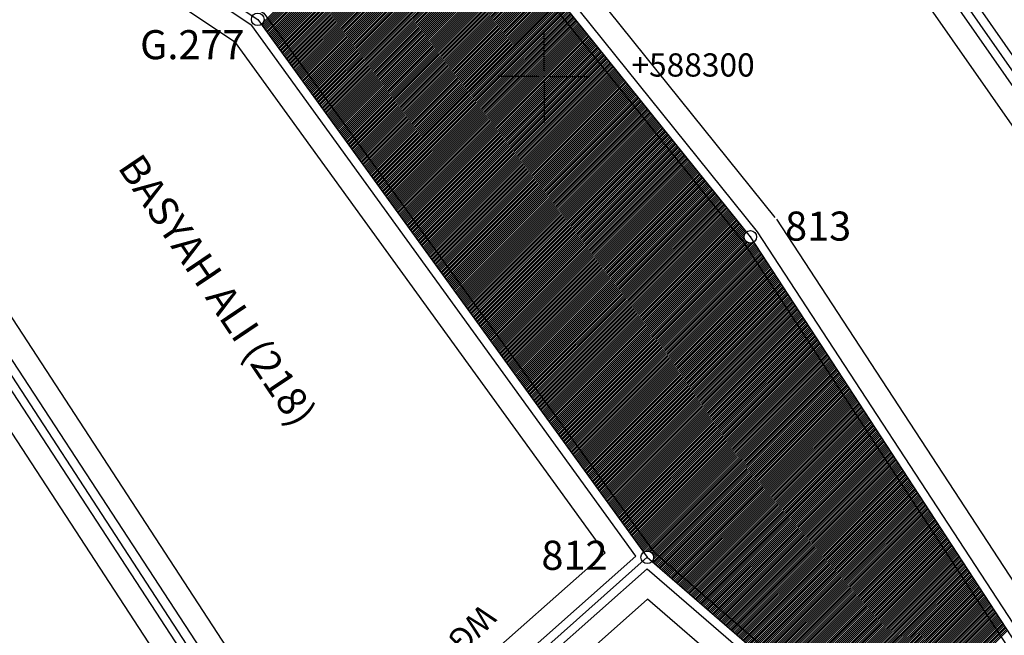
# Model space of a CAD drawing. Units: inches. Extents: x 34 to 16714, y -736 to 5208.
# Drawn here: x 15234 to 15254, y 3657 to 3670 of the extents above; entities that cross this region are included whole.
import ezdxf
from ezdxf.enums import TextEntityAlignment as Align

# ---------------------------------------------------------------- set-up
doc = ezdxf.new("R2010")
doc.units = ezdxf.units.IN
doc.header["$MEASUREMENT"] = 0
doc.linetypes.add('DASHDOT', pattern=[1, 0.5, -0.25, 0, -0.25])
for name, color, linetype in [('BULAT1', 7, 'Continuous'), ('Double', 144, 'Continuous'), ('Grid', 7, 'Continuous'), ('Nama 1', 7, 'Continuous'), ('PATOK1', 7, 'Continuous'), ('tambak', 7, 'Continuous'), ('Tanggul', 7, 'Continuous')]:
    doc.layers.add(name, color=color, linetype=linetype)
doc.styles.add('L100', font='simplex.shx', dxfattribs={"height": 0.254})
doc.styles.add('L80', font='simplex.shx', dxfattribs={"height": 0.203})

msp = doc.modelspace()

# ---------------------------------------------------------------- linework, layer by layer
at = {"layer": 'BULAT1', "color": 1, "ltscale": 10}
for centre in [(15238.752, 3670.319), (15249.072, 3665.759), (15249.072, 3665.759), (15246.912, 3659.039), (15246.912, 3659.039)]:
    msp.add_circle(centre, 0.132, dxfattribs=at)
for p in [(15249.072, 3665.759), (15249.072, 3665.759), (15246.912, 3659.039), (15246.912, 3659.039)]:
    msp.add_point(p, dxfattribs=at)
at = {"layer": 'Double', "color": 6}
msp.add_lwpolyline([(15258.131, 3662.981), (15250.873, 3673.384), (15250.599, 3674.251), (15249.424, 3674.694, -0.108234), (15249.079, 3674.918), (15245.376, 3678.664), (15242.105, 3683.944), (15240.772, 3685.535)], format="xyb", dxfattribs=at)
at = {"layer": 'Double', "color": 144}
for points in [[(15236.303, 3681.773), (15238.528, 3679.177), (15238.524, 3679.173), (15249.218, 3665.865), (15260.403, 3648.73), (15265.843, 3652.396), (15258.436, 3663.388)], [(15238.25, 3678.948), (15234.414, 3675.789), (15236.014, 3672.361), (15238.879, 3670.451), (15247.046, 3659.161), (15250.559, 3656.116), (15251.545, 3656.363), (15257.167, 3648.786), (15257.382, 3646.421), (15260.111, 3648.52), (15248.926, 3665.653), (15238.246, 3678.944)], [(15243.502, 3656.249), (15246.671, 3659.065), (15238.625, 3670.187), (15235.73, 3672.117), (15234.048, 3675.722), (15231.23, 3677.836), (15228.929, 3678.526), (15225.317, 3676.72), (15226.501, 3674.45)], [(15258.525, 3663.256), (15251.309, 3673.599), (15250.978, 3674.646)], [(15251.352, 3674.658), (15251.636, 3673.759), (15258.703, 3663.63), (15263.346, 3667.851)], [(15231.105, 3666.989), (15231.109, 3666.992), (15238.423, 3655.777)], [(15227.799, 3661.37), (15230.371, 3663.33), (15229.162, 3664.78), (15231.036, 3666.446), (15238.057, 3655.68), (15236.782, 3653.767)], [(15243.748, 3655.985), (15246.914, 3658.8), (15250.465, 3655.722), (15251.399, 3655.955), (15256.818, 3648.652), (15257.022, 3646.409)]]:
    msp.add_lwpolyline(points, dxfattribs=at)
at = {"layer": 'Double', "color": 6}
for points in [[(15249.592, 3666.166), (15238.898, 3679.474)], [(15243.175, 3656.6), (15246.028, 3659.136), (15238.287, 3669.836), (15235.352, 3671.792), (15233.664, 3675.41), (15231.01, 3677.401), (15228.973, 3678.012), (15225.968, 3676.509), (15226.923, 3674.679)], [(15229.257, 3670.541), (15231.621, 3667.086), (15238.797, 3656.082), (15240.484, 3654.208), (15242.906, 3656.361)], [(15249.62, 3666.127), (15260.539, 3649.401), (15265.177, 3652.526), (15258.038, 3663.119)], [(15228.092, 3660.99), (15231.061, 3663.252), (15229.829, 3664.73), (15230.938, 3665.717), (15237.482, 3655.683), (15236.387, 3654.041)]]:
    msp.add_lwpolyline(points, dxfattribs=at)
at = {"layer": 'Grid', "color": 3, "linetype": 'DASHDOT', "lineweight": 30, "ltscale": 10}
for points in [[(15244.752, 3669.239), (15244.752, 3670.079)], [(15244.632, 3669.119), (15243.792, 3669.119)], [(15244.752, 3668.999), (15244.752, 3668.159)], [(15244.872, 3669.119), (15245.712, 3669.119)]]:
    msp.add_lwpolyline(points, dxfattribs=at)
msp.add_point((15244.752, 3669.119), dxfattribs=at)
at = {"layer": 'tambak', "lineweight": -3, "ltscale": 10}
for points in [[(15234.192, 3675.839), (15235.872, 3672.239), (15238.752, 3670.319), (15246.912, 3659.039), (15250.512, 3655.919), (15251.472, 3656.159), (15256.992, 3648.719), (15257.232, 3646.079), (15260.352, 3648.479), (15249.072, 3665.759), (15238.272, 3679.199), (15234.192, 3675.839), (15231.312, 3677.999), (15228.912, 3678.719), (15225.072, 3676.799), (15226.343, 3674.364)], [(15260.352, 3648.479), (15266.112, 3652.319), (15258.672, 3663.359), (15251.472, 3673.679), (15251.154, 3674.635)], [(15226.509, 3674.045), (15227.952, 3671.279), (15225.792, 3670.079), (15228.912, 3664.799), (15231.072, 3666.719), (15238.294, 3655.616), (15236.949, 3653.651)], [(15238.868, 3670.256), (15242.522, 3673.91)], [(15238.845, 3670.191), (15242.541, 3673.887)], [(15238.863, 3670.166), (15242.56, 3673.863)], [(15238.881, 3670.141), (15242.579, 3673.839)], [(15238.899, 3670.117), (15242.598, 3673.816)], [(15238.916, 3670.092), (15242.617, 3673.792)], [(15238.934, 3670.067), (15242.636, 3673.769)], [(15238.952, 3670.043), (15242.655, 3673.745)], [(15238.97, 3670.018), (15242.674, 3673.722)], [(15238.988, 3669.994), (15242.692, 3673.698)], [(15239.006, 3669.969), (15242.711, 3673.675)], [(15239.023, 3669.944), (15242.73, 3673.651)], [(15239.041, 3669.92), (15242.749, 3673.628)], [(15239.059, 3669.895), (15242.768, 3673.604)], [(15239.077, 3669.871), (15242.787, 3673.581)], [(15239.095, 3669.846), (15242.806, 3673.557)], [(15239.112, 3669.821), (15242.825, 3673.534)], [(15239.13, 3669.797), (15242.844, 3673.51)], [(15239.148, 3669.772), (15242.863, 3673.487)], [(15239.166, 3669.747), (15242.881, 3673.463)], [(15239.184, 3669.723), (15242.9, 3673.44)], [(15239.201, 3669.698), (15242.919, 3673.416)], [(15239.219, 3669.674), (15242.938, 3673.393)], [(15239.237, 3669.649), (15242.957, 3673.369)], [(15239.255, 3669.624), (15242.976, 3673.345)], [(15239.273, 3669.6), (15242.995, 3673.322)], [(15239.29, 3669.575), (15243.014, 3673.298)], [(15239.308, 3669.55), (15243.033, 3673.275)], [(15239.326, 3669.526), (15243.052, 3673.251)], [(15239.344, 3669.501), (15243.071, 3673.228)], [(15239.362, 3669.477), (15243.089, 3673.204)], [(15239.379, 3669.452), (15243.108, 3673.181)], [(15239.397, 3669.427), (15243.127, 3673.157)], [(15239.415, 3669.403), (15243.146, 3673.134)], [(15239.433, 3669.378), (15243.165, 3673.11)], [(15239.451, 3669.354), (15243.184, 3673.087)], [(15239.469, 3669.329), (15243.203, 3673.063)], [(15239.486, 3669.304), (15243.222, 3673.04)], [(15239.504, 3669.28), (15243.241, 3673.016)], [(15239.522, 3669.255), (15243.26, 3672.993)], [(15239.54, 3669.23), (15243.278, 3672.969)], [(15239.558, 3669.206), (15243.297, 3672.946)], [(15239.575, 3669.181), (15243.316, 3672.922)], [(15239.593, 3669.157), (15243.335, 3672.899)], [(15239.611, 3669.132), (15243.354, 3672.875)], [(15239.629, 3669.107), (15243.373, 3672.852)], [(15239.647, 3669.083), (15243.392, 3672.828)], [(15239.664, 3669.058), (15243.411, 3672.804)], [(15239.682, 3669.033), (15243.43, 3672.781)], [(15239.7, 3669.009), (15243.449, 3672.757)], [(15239.718, 3668.984), (15243.467, 3672.734)], [(15239.736, 3668.96), (15243.486, 3672.71)], [(15239.753, 3668.935), (15243.505, 3672.687)], [(15239.771, 3668.91), (15243.524, 3672.663)], [(15239.789, 3668.886), (15243.543, 3672.64)], [(15239.807, 3668.861), (15243.562, 3672.616)], [(15239.825, 3668.837), (15243.581, 3672.593)], [(15239.843, 3668.812), (15243.6, 3672.569)], [(15239.86, 3668.787), (15243.619, 3672.546)], [(15239.878, 3668.763), (15243.638, 3672.522)], [(15239.896, 3668.738), (15243.657, 3672.499)], [(15239.914, 3668.713), (15243.675, 3672.475)], [(15239.932, 3668.689), (15243.694, 3672.452)], [(15239.949, 3668.664), (15243.713, 3672.428)], [(15239.967, 3668.64), (15243.732, 3672.405)], [(15239.985, 3668.615), (15243.751, 3672.381)], [(15240.003, 3668.59), (15243.77, 3672.358)], [(15240.021, 3668.566), (15243.789, 3672.334)], [(15240.038, 3668.541), (15243.808, 3672.31)], [(15240.056, 3668.517), (15243.827, 3672.287)], [(15240.074, 3668.492), (15243.846, 3672.263)], [(15240.092, 3668.467), (15243.864, 3672.24)], [(15240.11, 3668.443), (15243.883, 3672.216)], [(15240.127, 3668.418), (15243.902, 3672.193)], [(15240.145, 3668.393), (15243.921, 3672.169)], [(15240.163, 3668.369), (15243.94, 3672.146)], [(15240.181, 3668.344), (15243.959, 3672.122)], [(15240.199, 3668.32), (15243.978, 3672.099)], [(15240.217, 3668.295), (15243.997, 3672.075)], [(15240.234, 3668.27), (15244.016, 3672.052)], [(15240.252, 3668.246), (15244.035, 3672.028)], [(15240.27, 3668.221), (15244.053, 3672.005)], [(15240.288, 3668.196), (15244.072, 3671.981)], [(15240.306, 3668.172), (15244.091, 3671.958)], [(15240.323, 3668.147), (15244.11, 3671.934)], [(15240.341, 3668.123), (15244.129, 3671.911)], [(15240.359, 3668.098), (15244.148, 3671.887)], [(15240.377, 3668.073), (15244.167, 3671.864)], [(15240.395, 3668.049), (15244.186, 3671.84)], [(15240.412, 3668.024), (15244.205, 3671.816)], [(15240.43, 3668), (15244.224, 3671.793)], [(15240.448, 3667.975), (15244.243, 3671.769)], [(15240.466, 3667.95), (15244.261, 3671.746)], [(15240.484, 3667.926), (15244.28, 3671.722)], [(15240.501, 3667.901), (15244.299, 3671.699)], [(15240.519, 3667.876), (15244.318, 3671.675)], [(15240.537, 3667.852), (15244.337, 3671.652)], [(15240.555, 3667.827), (15244.356, 3671.628)], [(15240.573, 3667.803), (15244.375, 3671.605)], [(15240.59, 3667.778), (15244.394, 3671.581)], [(15240.608, 3667.753), (15244.413, 3671.558)], [(15240.626, 3667.729), (15244.432, 3671.534)], [(15240.644, 3667.704), (15244.45, 3671.511)], [(15240.662, 3667.68), (15244.469, 3671.487)], [(15240.68, 3667.655), (15244.488, 3671.464)], [(15240.697, 3667.63), (15244.507, 3671.44)], [(15240.715, 3667.606), (15244.526, 3671.417)], [(15240.733, 3667.581), (15244.545, 3671.393)], [(15240.751, 3667.556), (15244.564, 3671.37)], [(15240.769, 3667.532), (15244.583, 3671.346)], [(15240.786, 3667.507), (15244.602, 3671.322)], [(15240.804, 3667.483), (15244.621, 3671.299)], [(15240.822, 3667.458), (15244.639, 3671.275)], [(15240.84, 3667.433), (15244.658, 3671.252)], [(15240.858, 3667.409), (15244.677, 3671.228)], [(15240.875, 3667.384), (15244.696, 3671.205)], [(15240.893, 3667.359), (15244.715, 3671.181)], [(15240.911, 3667.335), (15244.734, 3671.158)], [(15240.929, 3667.31), (15244.753, 3671.134)], [(15240.947, 3667.286), (15244.772, 3671.111)], [(15240.964, 3667.261), (15244.791, 3671.087)], [(15240.982, 3667.236), (15244.81, 3671.064)], [(15241, 3667.212), (15244.828, 3671.04)], [(15241.018, 3667.187), (15244.847, 3671.017)], [(15241.036, 3667.163), (15244.866, 3670.993)], [(15241.054, 3667.138), (15244.885, 3670.97)], [(15241.071, 3667.113), (15244.904, 3670.946)], [(15241.089, 3667.089), (15244.923, 3670.923)], [(15241.107, 3667.064), (15244.942, 3670.899)], [(15241.125, 3667.039), (15244.961, 3670.876)], [(15241.143, 3667.015), (15244.98, 3670.852)], [(15241.16, 3666.99), (15244.999, 3670.828)], [(15241.178, 3666.966), (15245.018, 3670.805)], [(15241.196, 3666.941), (15245.036, 3670.781)], [(15241.214, 3666.916), (15245.055, 3670.758)], [(15241.232, 3666.892), (15245.074, 3670.734)], [(15241.249, 3666.867), (15245.093, 3670.711)], [(15241.267, 3666.843), (15245.112, 3670.687)], [(15241.285, 3666.818), (15245.131, 3670.664)], [(15241.303, 3666.793), (15245.15, 3670.64)], [(15241.321, 3666.769), (15245.169, 3670.617)], [(15241.338, 3666.744), (15245.188, 3670.593)], [(15241.356, 3666.719), (15245.207, 3670.57)], [(15241.374, 3666.695), (15245.225, 3670.546)], [(15241.392, 3666.67), (15245.244, 3670.523)], [(15241.41, 3666.646), (15245.263, 3670.499)], [(15241.427, 3666.621), (15245.282, 3670.476)], [(15241.445, 3666.596), (15245.301, 3670.452)], [(15241.463, 3666.572), (15245.32, 3670.429)], [(15241.481, 3666.547), (15245.339, 3670.405)], [(15241.499, 3666.522), (15245.358, 3670.382)], [(15241.517, 3666.498), (15245.377, 3670.358)], [(15241.534, 3666.473), (15245.396, 3670.334)], [(15241.552, 3666.449), (15245.414, 3670.311)], [(15241.57, 3666.424), (15245.433, 3670.287)], [(15241.588, 3666.399), (15245.452, 3670.264)], [(15241.606, 3666.375), (15245.471, 3670.24)], [(15241.623, 3666.35), (15245.49, 3670.217)], [(15241.641, 3666.326), (15245.509, 3670.193)], [(15241.659, 3666.301), (15245.528, 3670.17)], [(15241.677, 3666.276), (15245.547, 3670.146)], [(15241.695, 3666.252), (15245.566, 3670.123)], [(15241.712, 3666.227), (15245.585, 3670.099)], [(15241.73, 3666.202), (15245.604, 3670.076)], [(15241.748, 3666.178), (15245.622, 3670.052)], [(15241.766, 3666.153), (15245.641, 3670.029)], [(15241.784, 3666.129), (15245.66, 3670.005)], [(15241.801, 3666.104), (15245.679, 3669.982)], [(15241.819, 3666.079), (15245.698, 3669.958)], [(15241.837, 3666.055), (15245.717, 3669.935)], [(15241.855, 3666.03), (15245.736, 3669.911)], [(15241.873, 3666.006), (15245.755, 3669.888)], [(15241.891, 3665.981), (15245.774, 3669.864)], [(15241.908, 3665.956), (15245.793, 3669.84)], [(15241.926, 3665.932), (15245.811, 3669.817)], [(15241.944, 3665.907), (15245.83, 3669.793)], [(15241.962, 3665.882), (15245.849, 3669.77)], [(15241.98, 3665.858), (15245.868, 3669.746)], [(15241.997, 3665.833), (15245.887, 3669.723)], [(15242.015, 3665.809), (15245.906, 3669.699)], [(15242.033, 3665.784), (15245.925, 3669.676)], [(15242.051, 3665.759), (15245.944, 3669.652)], [(15242.069, 3665.735), (15245.963, 3669.629)], [(15242.086, 3665.71), (15245.982, 3669.605)], [(15242.104, 3665.685), (15246, 3669.582)], [(15242.122, 3665.661), (15246.019, 3669.558)], [(15242.14, 3665.636), (15246.038, 3669.535)], [(15242.158, 3665.612), (15246.057, 3669.511)], [(15242.175, 3665.587), (15246.076, 3669.488)], [(15242.193, 3665.562), (15246.095, 3669.464)], [(15242.211, 3665.538), (15246.114, 3669.441)], [(15242.229, 3665.513), (15246.133, 3669.417)], [(15242.247, 3665.489), (15246.152, 3669.394)], [(15242.264, 3665.464), (15246.171, 3669.37)], [(15242.282, 3665.439), (15246.189, 3669.346)], [(15242.3, 3665.415), (15246.208, 3669.323)], [(15242.318, 3665.39), (15246.227, 3669.299)], [(15242.336, 3665.365), (15246.246, 3669.276)], [(15242.354, 3665.341), (15246.265, 3669.252)], [(15242.371, 3665.316), (15246.284, 3669.229)], [(15242.389, 3665.292), (15246.303, 3669.205)], [(15242.407, 3665.267), (15246.322, 3669.182)], [(15242.425, 3665.242), (15246.341, 3669.158)], [(15242.443, 3665.218), (15246.36, 3669.135)], [(15242.46, 3665.193), (15246.379, 3669.111)], [(15242.478, 3665.169), (15246.397, 3669.088)], [(15242.496, 3665.144), (15246.416, 3669.064)], [(15242.514, 3665.119), (15246.435, 3669.041)], [(15242.532, 3665.095), (15246.454, 3669.017)], [(15242.549, 3665.07), (15246.473, 3668.994)], [(15242.567, 3665.045), (15246.492, 3668.97)], [(15242.585, 3665.021), (15246.511, 3668.947)], [(15242.603, 3664.996), (15246.53, 3668.923)], [(15242.621, 3664.972), (15246.549, 3668.9)], [(15242.638, 3664.947), (15246.568, 3668.876)], [(15242.656, 3664.922), (15246.586, 3668.853)], [(15242.674, 3664.898), (15246.605, 3668.829)], [(15242.692, 3664.873), (15246.624, 3668.805)], [(15242.71, 3664.848), (15246.643, 3668.782)], [(15242.728, 3664.824), (15246.662, 3668.758)], [(15242.745, 3664.799), (15246.681, 3668.735)], [(15242.763, 3664.775), (15246.7, 3668.711)], [(15242.781, 3664.75), (15246.719, 3668.688)], [(15242.799, 3664.725), (15246.738, 3668.664)], [(15242.817, 3664.701), (15246.757, 3668.641)], [(15242.834, 3664.676), (15246.775, 3668.617)], [(15242.852, 3664.652), (15246.794, 3668.594)], [(15242.87, 3664.627), (15246.813, 3668.57)], [(15242.888, 3664.602), (15246.832, 3668.547)], [(15242.906, 3664.578), (15246.851, 3668.523)], [(15242.923, 3664.553), (15246.87, 3668.5)], [(15242.941, 3664.528), (15246.889, 3668.476)], [(15242.959, 3664.504), (15246.908, 3668.453)], [(15242.977, 3664.479), (15246.927, 3668.429)], [(15242.995, 3664.455), (15246.946, 3668.406)], [(15243.012, 3664.43), (15246.965, 3668.382)], [(15243.03, 3664.405), (15246.983, 3668.359)], [(15243.048, 3664.381), (15247.002, 3668.335)], [(15243.066, 3664.356), (15247.021, 3668.311)], [(15243.084, 3664.331), (15247.04, 3668.288)], [(15243.101, 3664.307), (15247.059, 3668.264)], [(15243.119, 3664.282), (15247.078, 3668.241)], [(15243.137, 3664.258), (15247.097, 3668.217)], [(15243.155, 3664.233), (15247.116, 3668.194)], [(15243.173, 3664.208), (15247.135, 3668.17)], [(15243.191, 3664.184), (15247.154, 3668.147)], [(15243.208, 3664.159), (15247.172, 3668.123)], [(15243.226, 3664.135), (15247.191, 3668.1)], [(15243.244, 3664.11), (15247.21, 3668.076)], [(15243.262, 3664.085), (15247.229, 3668.053)], [(15243.28, 3664.061), (15247.248, 3668.029)], [(15243.297, 3664.036), (15247.267, 3668.006)], [(15243.315, 3664.011), (15247.286, 3667.982)], [(15243.333, 3663.987), (15247.305, 3667.959)], [(15243.351, 3663.962), (15247.324, 3667.935)], [(15243.369, 3663.938), (15247.343, 3667.912)], [(15243.386, 3663.913), (15247.361, 3667.888)], [(15243.404, 3663.888), (15247.38, 3667.865)], [(15243.422, 3663.864), (15247.399, 3667.841)], [(15243.44, 3663.839), (15247.418, 3667.817)], [(15243.458, 3663.815), (15247.437, 3667.794)], [(15243.475, 3663.79), (15247.456, 3667.77)], [(15243.493, 3663.765), (15247.475, 3667.747)], [(15243.511, 3663.741), (15247.494, 3667.723)], [(15243.529, 3663.716), (15247.513, 3667.7)], [(15243.547, 3663.691), (15247.532, 3667.676)], [(15243.565, 3663.667), (15247.551, 3667.653)], [(15243.582, 3663.642), (15247.569, 3667.629)], [(15243.6, 3663.618), (15247.588, 3667.606)], [(15243.618, 3663.593), (15247.607, 3667.582)], [(15243.636, 3663.568), (15247.626, 3667.559)], [(15243.654, 3663.544), (15247.645, 3667.535)], [(15243.671, 3663.519), (15247.664, 3667.512)], [(15243.689, 3663.494), (15247.683, 3667.488)], [(15243.707, 3663.47), (15247.702, 3667.465)], [(15243.725, 3663.445), (15247.721, 3667.441)], [(15243.743, 3663.421), (15247.74, 3667.418)], [(15243.76, 3663.396), (15247.758, 3667.394)], [(15243.778, 3663.371), (15247.777, 3667.371)], [(15243.796, 3663.347), (15247.796, 3667.347)], [(15243.814, 3663.322), (15247.815, 3667.323)], [(15243.832, 3663.298), (15247.834, 3667.3)], [(15243.849, 3663.273), (15247.853, 3667.276)], [(15243.867, 3663.248), (15247.872, 3667.253)], [(15243.885, 3663.224), (15247.891, 3667.229)], [(15243.903, 3663.199), (15247.91, 3667.206)], [(15243.921, 3663.174), (15247.929, 3667.182)], [(15243.939, 3663.15), (15247.947, 3667.159)], [(15243.956, 3663.125), (15247.966, 3667.135)], [(15243.974, 3663.101), (15247.985, 3667.112)], [(15243.992, 3663.076), (15248.004, 3667.088)], [(15244.01, 3663.051), (15248.023, 3667.065)], [(15244.028, 3663.027), (15248.042, 3667.041)], [(15244.045, 3663.002), (15248.061, 3667.018)], [(15244.063, 3662.978), (15248.08, 3666.994)], [(15244.081, 3662.953), (15248.099, 3666.971)], [(15244.099, 3662.928), (15248.118, 3666.947)], [(15244.117, 3662.904), (15248.136, 3666.924)], [(15244.134, 3662.879), (15248.155, 3666.9)], [(15244.152, 3662.854), (15248.174, 3666.877)], [(15244.17, 3662.83), (15248.193, 3666.853)], [(15244.188, 3662.805), (15248.212, 3666.829)], [(15244.206, 3662.781), (15248.231, 3666.806)], [(15244.223, 3662.756), (15248.25, 3666.782)], [(15244.241, 3662.731), (15248.269, 3666.759)], [(15244.259, 3662.707), (15248.288, 3666.735)], [(15244.277, 3662.682), (15248.307, 3666.712)], [(15244.295, 3662.657), (15248.326, 3666.688)], [(15244.312, 3662.633), (15248.344, 3666.665)], [(15244.33, 3662.608), (15248.363, 3666.641)], [(15244.348, 3662.584), (15248.382, 3666.618)], [(15244.366, 3662.559), (15248.401, 3666.594)], [(15244.384, 3662.534), (15248.42, 3666.571)], [(15244.402, 3662.51), (15248.439, 3666.547)], [(15244.419, 3662.485), (15248.458, 3666.524)], [(15244.437, 3662.461), (15248.477, 3666.5)], [(15244.455, 3662.436), (15248.496, 3666.477)], [(15244.473, 3662.411), (15248.515, 3666.453)], [(15244.491, 3662.387), (15248.533, 3666.43)], [(15244.508, 3662.362), (15248.552, 3666.406)], [(15244.526, 3662.337), (15248.571, 3666.383)], [(15244.544, 3662.313), (15248.59, 3666.359)], [(15244.562, 3662.288), (15248.609, 3666.335)], [(15244.58, 3662.264), (15248.628, 3666.312)], [(15244.597, 3662.239), (15248.647, 3666.288)], [(15244.615, 3662.214), (15248.666, 3666.265)], [(15244.633, 3662.19), (15248.685, 3666.241)], [(15244.651, 3662.165), (15248.704, 3666.218)], [(15244.669, 3662.141), (15248.722, 3666.194)], [(15244.686, 3662.116), (15248.741, 3666.171)], [(15244.704, 3662.091), (15248.76, 3666.147)], [(15244.722, 3662.067), (15248.779, 3666.124)], [(15244.74, 3662.042), (15248.798, 3666.1)], [(15244.758, 3662.017), (15248.817, 3666.077)], [(15244.776, 3661.993), (15248.836, 3666.053)], [(15244.793, 3661.968), (15248.855, 3666.03)], [(15244.811, 3661.944), (15248.874, 3666.006)], [(15244.829, 3661.919), (15248.893, 3665.983)], [(15244.847, 3661.894), (15248.912, 3665.959)], [(15244.865, 3661.87), (15248.93, 3665.936)], [(15244.882, 3661.845), (15248.949, 3665.912)], [(15244.9, 3661.82), (15248.968, 3665.889)], [(15244.918, 3661.796), (15248.987, 3665.865)], [(15244.936, 3661.771), (15248.942, 3665.777)], [(15244.954, 3661.747), (15248.942, 3665.735)], [(15244.971, 3661.722), (15248.953, 3665.703)], [(15244.989, 3661.697), (15248.969, 3665.677)], [(15245.007, 3661.673), (15248.99, 3665.656)], [(15245.025, 3661.648), (15249.016, 3665.64)], [(15245.043, 3661.624), (15249.048, 3665.629)], [(15245.06, 3661.599), (15249.09, 3665.628)], [(15245.078, 3661.574), (15249.148, 3665.644)], [(15245.096, 3661.55), (15249.164, 3665.618)], [(15245.114, 3661.525), (15249.181, 3665.592)], [(15245.132, 3661.5), (15249.198, 3665.567)], [(15245.149, 3661.476), (15249.215, 3665.541)], [(15245.167, 3661.451), (15249.231, 3665.515)], [(15245.185, 3661.427), (15249.248, 3665.49)], [(15245.203, 3661.402), (15249.265, 3665.464)], [(15245.221, 3661.377), (15249.282, 3665.438)], [(15245.239, 3661.353), (15249.298, 3665.413)], [(15245.256, 3661.328), (15249.315, 3665.387)], [(15245.274, 3661.304), (15249.332, 3665.361)], [(15245.292, 3661.279), (15249.349, 3665.336)], [(15245.31, 3661.254), (15249.365, 3665.31)], [(15245.328, 3661.23), (15249.382, 3665.284)], [(15245.345, 3661.205), (15249.399, 3665.259)], [(15245.363, 3661.18), (15249.416, 3665.233)], [(15245.381, 3661.156), (15249.432, 3665.207)], [(15245.399, 3661.131), (15249.449, 3665.182)], [(15245.417, 3661.107), (15249.466, 3665.156)], [(15245.434, 3661.082), (15249.483, 3665.13)], [(15245.452, 3661.057), (15249.499, 3665.105)], [(15245.47, 3661.033), (15249.516, 3665.079)], [(15245.488, 3661.008), (15249.533, 3665.053)], [(15245.506, 3660.983), (15249.55, 3665.028)], [(15245.523, 3660.959), (15249.567, 3665.002)], [(15245.541, 3660.934), (15249.583, 3664.976)], [(15245.559, 3660.91), (15249.6, 3664.951)], [(15245.577, 3660.885), (15249.617, 3664.925)], [(15245.595, 3660.86), (15249.634, 3664.899)], [(15245.613, 3660.836), (15249.65, 3664.874)], [(15245.63, 3660.811), (15249.667, 3664.848)], [(15245.648, 3660.787), (15249.684, 3664.822)], [(15245.666, 3660.762), (15249.701, 3664.797)], [(15245.684, 3660.737), (15249.717, 3664.771)], [(15245.702, 3660.713), (15249.734, 3664.745)], [(15245.719, 3660.688), (15249.751, 3664.72)], [(15245.737, 3660.663), (15249.768, 3664.694)], [(15245.755, 3660.639), (15249.784, 3664.668)], [(15245.773, 3660.614), (15249.801, 3664.643)], [(15245.791, 3660.59), (15249.818, 3664.617)], [(15245.808, 3660.565), (15249.835, 3664.591)], [(15245.826, 3660.54), (15249.851, 3664.566)], [(15245.844, 3660.516), (15249.868, 3664.54)], [(15245.862, 3660.491), (15249.885, 3664.514)], [(15245.88, 3660.467), (15249.902, 3664.489)], [(15245.897, 3660.442), (15249.918, 3664.463)], [(15245.915, 3660.417), (15249.935, 3664.437)], [(15245.933, 3660.393), (15249.952, 3664.412)], [(15245.951, 3660.368), (15249.969, 3664.386)], [(15245.969, 3660.343), (15249.985, 3664.36)], [(15245.986, 3660.319), (15250.002, 3664.334)], [(15246.004, 3660.294), (15250.019, 3664.309)], [(15246.022, 3660.27), (15250.036, 3664.283)], [(15246.04, 3660.245), (15250.052, 3664.257)], [(15246.058, 3660.22), (15250.069, 3664.232)], [(15246.076, 3660.196), (15250.086, 3664.206)], [(15246.093, 3660.171), (15250.103, 3664.18)], [(15246.111, 3660.146), (15250.119, 3664.155)], [(15246.129, 3660.122), (15250.136, 3664.129)], [(15246.147, 3660.097), (15250.153, 3664.103)], [(15246.165, 3660.073), (15250.17, 3664.078)], [(15246.182, 3660.048), (15250.187, 3664.052)], [(15246.2, 3660.023), (15250.203, 3664.026)], [(15246.218, 3659.999), (15250.22, 3664.001)], [(15246.236, 3659.974), (15250.237, 3663.975)], [(15246.254, 3659.95), (15250.254, 3663.949)], [(15246.271, 3659.925), (15250.27, 3663.924)], [(15246.289, 3659.9), (15250.287, 3663.898)], [(15246.307, 3659.876), (15250.304, 3663.872)], [(15246.325, 3659.851), (15250.321, 3663.847)], [(15246.343, 3659.826), (15250.337, 3663.821)], [(15246.36, 3659.802), (15250.354, 3663.795)], [(15246.378, 3659.777), (15250.371, 3663.77)], [(15246.396, 3659.753), (15250.388, 3663.744)], [(15246.414, 3659.728), (15250.404, 3663.718)], [(15246.432, 3659.703), (15250.421, 3663.693)], [(15246.45, 3659.679), (15250.438, 3663.667)], [(15246.467, 3659.654), (15250.455, 3663.641)], [(15246.485, 3659.63), (15250.471, 3663.616)], [(15246.503, 3659.605), (15250.488, 3663.59)], [(15246.521, 3659.58), (15250.505, 3663.564)], [(15246.539, 3659.556), (15250.522, 3663.539)], [(15246.556, 3659.531), (15250.538, 3663.513)], [(15246.574, 3659.506), (15250.555, 3663.487)], [(15246.592, 3659.482), (15250.572, 3663.462)], [(15246.61, 3659.457), (15250.589, 3663.436)], [(15246.628, 3659.433), (15250.605, 3663.41)], [(15246.645, 3659.408), (15250.622, 3663.385)], [(15246.663, 3659.383), (15250.639, 3663.359)], [(15246.681, 3659.359), (15250.656, 3663.333)], [(15246.699, 3659.334), (15250.672, 3663.308)], [(15246.717, 3659.309), (15250.689, 3663.282)], [(15246.734, 3659.285), (15250.706, 3663.256)], [(15246.752, 3659.26), (15250.723, 3663.231)], [(15246.77, 3659.236), (15250.739, 3663.205)], [(15246.788, 3659.211), (15250.756, 3663.179)], [(15246.806, 3659.186), (15250.773, 3663.154)], [(15246.823, 3659.162), (15250.79, 3663.128)], [(15246.867, 3659.163), (15250.807, 3663.102)], [(15246.918, 3659.171), (15250.823, 3663.077)], [(15246.953, 3659.164), (15250.84, 3663.051)], [(15246.982, 3659.151), (15250.857, 3663.025)], [(15247.006, 3659.132), (15250.874, 3663)], [(15247.025, 3659.108), (15250.89, 3662.974)], [(15247.026, 3658.94), (15250.957, 3662.871)], [(15247.036, 3658.992), (15250.941, 3662.897)], [(15247.038, 3659.079), (15250.907, 3662.948)], [(15247.044, 3659.043), (15250.924, 3662.923)], [(15247.049, 3658.921), (15250.974, 3662.846)], [(15247.072, 3658.901), (15250.991, 3662.82)], [(15247.094, 3658.881), (15251.008, 3662.794)], [(15247.117, 3658.861), (15251.024, 3662.769)], [(15247.14, 3658.842), (15251.041, 3662.743)], [(15247.163, 3658.822), (15251.058, 3662.717)], [(15247.185, 3658.802), (15251.075, 3662.692)], [(15247.208, 3658.783), (15251.091, 3662.666)], [(15247.231, 3658.763), (15251.108, 3662.64)], [(15247.254, 3658.743), (15251.125, 3662.615)], [(15247.276, 3658.724), (15251.142, 3662.589)], [(15247.299, 3658.704), (15251.158, 3662.563)], [(15247.322, 3658.684), (15251.175, 3662.538)], [(15247.344, 3658.664), (15251.192, 3662.512)], [(15247.367, 3658.645), (15251.209, 3662.486)], [(15247.39, 3658.625), (15251.225, 3662.461)], [(15247.413, 3658.605), (15251.242, 3662.435)], [(15247.435, 3658.586), (15251.259, 3662.409)], [(15247.458, 3658.566), (15251.276, 3662.384)], [(15247.481, 3658.546), (15251.292, 3662.358)], [(15247.504, 3658.527), (15251.309, 3662.332)], [(15247.526, 3658.507), (15251.326, 3662.307)], [(15247.549, 3658.487), (15251.343, 3662.281)], [(15247.572, 3658.468), (15251.359, 3662.255)], [(15247.594, 3658.448), (15251.376, 3662.23)], [(15247.617, 3658.428), (15251.393, 3662.204)], [(15247.64, 3658.408), (15251.41, 3662.178)], [(15247.663, 3658.389), (15251.427, 3662.153)], [(15247.685, 3658.369), (15251.443, 3662.127)], [(15247.708, 3658.349), (15251.46, 3662.101)], [(15247.731, 3658.33), (15251.477, 3662.076)], [(15247.754, 3658.31), (15251.494, 3662.05)], [(15247.776, 3658.29), (15251.51, 3662.024)], [(15247.799, 3658.271), (15251.527, 3661.999)], [(15247.822, 3658.251), (15251.544, 3661.973)], [(15247.844, 3658.231), (15251.561, 3661.947)], [(15247.867, 3658.211), (15251.577, 3661.922)], [(15247.89, 3658.192), (15251.594, 3661.896)], [(15247.913, 3658.172), (15251.611, 3661.87)], [(15247.935, 3658.152), (15251.628, 3661.845)], [(15247.958, 3658.133), (15251.644, 3661.819)], [(15247.981, 3658.113), (15251.661, 3661.793)], [(15248.004, 3658.093), (15251.678, 3661.768)], [(15248.026, 3658.074), (15251.695, 3661.742)], [(15248.049, 3658.054), (15251.711, 3661.716)], [(15248.072, 3658.034), (15251.728, 3661.691)], [(15248.094, 3658.014), (15251.745, 3661.665)], [(15248.117, 3657.995), (15251.762, 3661.639)], [(15248.14, 3657.975), (15251.778, 3661.614)], [(15248.163, 3657.955), (15251.795, 3661.588)], [(15248.185, 3657.936), (15251.812, 3661.562)], [(15248.208, 3657.916), (15251.829, 3661.536)], [(15248.231, 3657.896), (15251.845, 3661.511)], [(15248.254, 3657.877), (15251.862, 3661.485)], [(15248.276, 3657.857), (15251.879, 3661.459)], [(15248.299, 3657.837), (15251.896, 3661.434)], [(15248.322, 3657.817), (15251.912, 3661.408)], [(15248.345, 3657.798), (15251.929, 3661.382)], [(15248.367, 3657.778), (15251.946, 3661.357)], [(15248.39, 3657.758), (15251.963, 3661.331)], [(15248.413, 3657.739), (15251.979, 3661.305)], [(15248.435, 3657.719), (15251.996, 3661.28)], [(15248.458, 3657.699), (15252.013, 3661.254)], [(15248.481, 3657.68), (15252.03, 3661.228)], [(15248.504, 3657.66), (15252.046, 3661.203)], [(15248.526, 3657.64), (15252.063, 3661.177)], [(15248.549, 3657.62), (15252.08, 3661.151)], [(15248.572, 3657.601), (15252.097, 3661.126)], [(15248.595, 3657.581), (15252.114, 3661.1)], [(15248.617, 3657.561), (15252.13, 3661.074)], [(15248.64, 3657.542), (15252.147, 3661.049)], [(15248.663, 3657.522), (15252.164, 3661.023)], [(15248.685, 3657.502), (15252.181, 3660.997)], [(15248.708, 3657.483), (15252.197, 3660.972)], [(15248.731, 3657.463), (15252.214, 3660.946)], [(15248.754, 3657.443), (15252.231, 3660.92)], [(15248.776, 3657.424), (15252.248, 3660.895)], [(15248.799, 3657.404), (15252.264, 3660.869)], [(15248.822, 3657.384), (15252.281, 3660.843)], [(15248.845, 3657.364), (15252.298, 3660.818)], [(15248.867, 3657.345), (15252.315, 3660.792)], [(15248.89, 3657.325), (15252.331, 3660.766)], [(15248.913, 3657.305), (15252.348, 3660.741)], [(15248.935, 3657.286), (15252.365, 3660.715)], [(15248.958, 3657.266), (15252.382, 3660.689)], [(15248.981, 3657.246), (15252.398, 3660.664)], [(15249.004, 3657.227), (15252.415, 3660.638)], [(15249.026, 3657.207), (15252.432, 3660.612)], [(15249.049, 3657.187), (15252.449, 3660.587)], [(15249.072, 3657.167), (15252.465, 3660.561)], [(15249.095, 3657.148), (15252.482, 3660.535)], [(15249.117, 3657.128), (15252.499, 3660.51)], [(15249.14, 3657.108), (15252.516, 3660.484)], [(15249.163, 3657.089), (15252.532, 3660.458)], [(15249.185, 3657.069), (15252.549, 3660.433)], [(15249.208, 3657.049), (15252.566, 3660.407)], [(15249.231, 3657.03), (15252.583, 3660.381)], [(15249.254, 3657.01), (15252.599, 3660.356)], [(15249.276, 3656.99), (15252.616, 3660.33)], [(15249.299, 3656.97), (15252.633, 3660.304)], [(15249.322, 3656.951), (15252.65, 3660.279)], [(15249.345, 3656.931), (15252.666, 3660.253)], [(15249.367, 3656.911), (15252.683, 3660.227)], [(15249.39, 3656.892), (15252.7, 3660.202)], [(15249.413, 3656.872), (15252.717, 3660.176)], [(15249.435, 3656.852), (15252.734, 3660.15)], [(15249.458, 3656.833), (15252.75, 3660.125)], [(15249.481, 3656.813), (15252.767, 3660.099)], [(15249.504, 3656.793), (15252.784, 3660.073)], [(15249.526, 3656.773), (15252.801, 3660.048)], [(15249.549, 3656.754), (15252.817, 3660.022)], [(15249.572, 3656.734), (15252.834, 3659.996)], [(15249.595, 3656.714), (15252.851, 3659.971)], [(15249.617, 3656.695), (15252.868, 3659.945)], [(15249.64, 3656.675), (15252.884, 3659.919)], [(15249.663, 3656.655), (15252.901, 3659.894)], [(15249.685, 3656.636), (15252.918, 3659.868)], [(15249.708, 3656.616), (15252.935, 3659.842)], [(15249.731, 3656.596), (15252.951, 3659.817)], [(15249.754, 3656.576), (15252.968, 3659.791)], [(15249.776, 3656.557), (15252.985, 3659.765)], [(15249.799, 3656.537), (15253.002, 3659.74)], [(15249.822, 3656.517), (15253.018, 3659.714)], [(15249.845, 3656.498), (15253.035, 3659.688)], [(15249.867, 3656.478), (15253.052, 3659.663)], [(15249.89, 3656.458), (15253.069, 3659.637)], [(15249.913, 3656.439), (15253.085, 3659.611)], [(15249.935, 3656.419), (15253.102, 3659.586)], [(15249.958, 3656.399), (15253.119, 3659.56)], [(15249.981, 3656.38), (15253.136, 3659.534)], [(15250.004, 3656.36), (15253.152, 3659.509)], [(15250.026, 3656.34), (15253.169, 3659.483)], [(15250.049, 3656.32), (15253.186, 3659.457)], [(15250.072, 3656.301), (15253.203, 3659.432)], [(15250.095, 3656.281), (15253.219, 3659.406)], [(15250.117, 3656.261), (15253.236, 3659.38)], [(15250.14, 3656.242), (15253.253, 3659.355)], [(15250.163, 3656.222), (15253.27, 3659.329)], [(15250.186, 3656.202), (15253.286, 3659.303)], [(15250.208, 3656.183), (15253.303, 3659.278)], [(15250.231, 3656.163), (15253.32, 3659.252)], [(15250.254, 3656.143), (15253.337, 3659.226)], [(15250.276, 3656.123), (15253.354, 3659.201)], [(15250.299, 3656.104), (15253.37, 3659.175)], [(15250.322, 3656.084), (15253.387, 3659.149)], [(15250.345, 3656.064), (15253.404, 3659.124)], [(15250.367, 3656.045), (15253.421, 3659.098)], [(15250.39, 3656.025), (15253.437, 3659.072)], [(15246.912, 3659.039), (15243.625, 3656.117)], [(15250.429, 3656.021), (15253.454, 3659.047)], [(15250.5, 3656.05), (15253.471, 3659.021)], [(15250.54, 3656.048), (15253.488, 3658.995)], [(15250.572, 3656.037), (15253.504, 3658.97)], [(15250.597, 3656.02), (15253.521, 3658.944)], [(15250.618, 3655.998), (15253.538, 3658.918)], [(15250.633, 3655.971), (15253.555, 3658.893)], [(15250.661, 3655.956), (15253.571, 3658.867)], [(15250.717, 3655.97), (15253.588, 3658.841)], [(15250.774, 3655.984), (15253.605, 3658.815)], [(15250.83, 3655.999), (15253.622, 3658.79)], [(15250.887, 3656.013), (15253.638, 3658.764)], [(15250.943, 3656.027), (15253.655, 3658.738)], [(15251, 3656.041), (15253.672, 3658.713)], [(15251.057, 3656.055), (15253.689, 3658.687)], [(15251.113, 3656.069), (15253.705, 3658.661)], [(15251.17, 3656.083), (15253.722, 3658.636)], [(15251.394, 3656.266), (15253.739, 3658.61)], [(15251.462, 3656.291), (15253.756, 3658.584)], [(15251.501, 3656.288), (15253.772, 3658.559)], [(15251.533, 3656.276), (15253.789, 3658.533)], [(15251.558, 3656.259), (15253.806, 3658.507)], [(15251.578, 3656.238), (15253.823, 3658.482)], [(15251.594, 3656.21), (15253.839, 3658.456)], [(15251.556, 3656.046), (15253.89, 3658.379)], [(15251.574, 3656.021), (15253.906, 3658.353)], [(15251.592, 3655.997), (15253.923, 3658.328)], [(15251.602, 3656.134), (15253.873, 3658.405)], [(15251.603, 3656.177), (15253.856, 3658.43)], [(15251.611, 3655.973), (15253.94, 3658.302)], [(15251.629, 3655.948), (15253.957, 3658.276)], [(15251.647, 3655.924), (15253.974, 3658.251)], [(15251.665, 3655.9), (15253.99, 3658.225)], [(15251.683, 3655.875), (15254.007, 3658.199)], [(15251.701, 3655.851), (15254.024, 3658.174)], [(15251.719, 3655.827), (15254.041, 3658.148)], [(15251.737, 3655.802), (15254.057, 3658.122)], [(15251.755, 3655.778), (15254.074, 3658.097)], [(15251.773, 3655.753), (15254.091, 3658.071)], [(15251.791, 3655.729), (15254.108, 3658.045)], [(15251.809, 3655.705), (15254.124, 3658.02)], [(15251.827, 3655.68), (15254.141, 3657.994)], [(15251.845, 3655.656), (15254.158, 3657.968)], [(15251.864, 3655.632), (15254.175, 3657.943)], [(15251.882, 3655.607), (15254.191, 3657.917)], [(15251.9, 3655.583), (15254.208, 3657.891)], [(15251.918, 3655.559), (15254.225, 3657.866)], [(15251.936, 3655.534), (15254.242, 3657.84)], [(15251.954, 3655.51), (15254.258, 3657.814)], [(15251.972, 3655.486), (15254.275, 3657.789)], [(15251.99, 3655.461), (15254.292, 3657.763)], [(15252.008, 3655.437), (15254.309, 3657.737)], [(15252.026, 3655.412), (15254.325, 3657.712)], [(15252.044, 3655.388), (15254.342, 3657.686)], [(15252.062, 3655.364), (15254.359, 3657.66)], [(15252.08, 3655.339), (15254.376, 3657.635)], [(15252.098, 3655.315), (15254.392, 3657.609)], [(15252.117, 3655.291), (15254.409, 3657.583)], [(15252.135, 3655.266), (15254.426, 3657.558)], [(15252.153, 3655.242), (15254.443, 3657.532)], [(15252.171, 3655.218), (15254.459, 3657.506)]]:
    msp.add_lwpolyline(points, dxfattribs=at)
at = {"layer": 'Tanggul', "color": 6}
msp.add_lwpolyline([(15254.118, 3644.865), (15256.511, 3646.723), (15256.352, 3648.475), (15251.205, 3655.412), (15250.339, 3655.195), (15246.918, 3658.161), (15244.075, 3655.634)], dxfattribs=at)

# ---------------------------------------------------------------- texts
at = {"layer": 'Grid', "color": 3, "linetype": 'DASHDOT', "lineweight": 30, "ltscale": 10, "style": 'L80'}
msp.add_text('+588300', height=0.4872, dxfattribs=at).set_placement((15247.872, 3669.119), align=Align.CENTER)
at = {"layer": 'Nama 1', "ltscale": 10, "style": 'L100'}
msp.add_text(' BASYAH ALI (218)', height=0.6096, rotation=303.9635, dxfattribs=at).set_placement((15237.852, 3664.718), align=Align.MIDDLE_CENTER)
at = {"layer": 'PATOK1', "color": 3, "ltscale": 10, "style": 'L100'}
for s, p in [('G.277', (15237.381, 3669.788)), ('813', (15250.492, 3665.984)), ('812', (15245.387, 3659.082))]:
    msp.add_text(s, height=0.6096, dxfattribs=at).set_placement(p, align=Align.MIDDLE_CENTER)
at = {"layer": 'tambak', "color": 3, "ltscale": 10, "style": 'L100'}
msp.add_text('WG Type 3', height=0.4877, rotation=224.2698, dxfattribs=at).set_placement((15242.459, 3656.779), align=Align.MIDDLE_CENTER)

doc.saveas('drawing.dxf')
